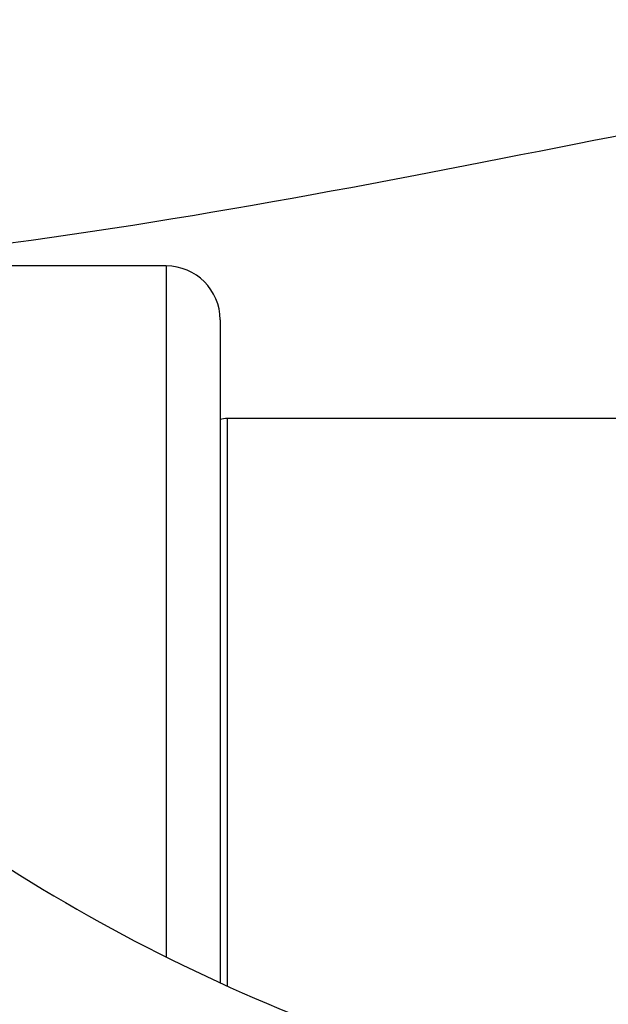
# Model space of a CAD drawing. Units: millimetres. Extents: x 57 to 2064, y 57 to 1443.
# Drawn here: x 260 to 276, y 461 to 489 of the extents above; entities that cross this region are included whole.
import ezdxf

# ---------------------------------------------------------------- set-up
doc = ezdxf.new("R2010")
doc.units = ezdxf.units.MM
doc.header["$LTSCALE"] = 7.142857
doc.layers.add('Visible (ISO)', color=7, linetype='Continuous', lineweight=25, true_color=0x00003f)
doc.layers.add('Visible Narrow (ISO)', color=7, linetype='Continuous', lineweight=25, true_color=0x00003f)

msp = doc.modelspace()

# ---------------------------------------------------------------- linework, layer by layer
at = {"layer": 'Visible (ISO)'}
for p, q in [((263.68823, 481.84028), (258.64311, 481.84028)), ((265.18823, 480.34028), (265.18823, 461.86938)), ((281.88823, 477.59028), (265.38823, 477.59028))]:
    msp.add_line(p, q, dxfattribs=at)
for centre, radius, start, end in [((263.68823, 480.34028), 1.5, 0, 90), ((265.38823, 476.89028), 0.7, 90, 106.60155), ((286.01194, 507.32676), 50, 230.486424, 257.615323)]:
    msp.add_arc(centre, radius, start, end, dxfattribs=at)
for points, knots in [([(346.30501, 455.34028), (345.4974, 458.86457), (344.60084, 462.24217), (342.07028, 470.47537), (340.30396, 475.11054), (336.08958, 483.91672), (333.59679, 488.02942), (327.79473, 495.34808), (324.45039, 498.52269), (317.10031, 503.51287), (313.11459, 505.32427), (304.20844, 507.8325), (299.27643, 508.29096), (286.07471, 508.05154), (277.84397, 506.35593), (261.52211, 503.15831), (253.44654, 501.66036), (245.75869, 501.75487)], [0.679329439, 0.679329439, 0.679329439, 0.679329439, 0.698698778, 0.698698778, 0.728830028, 0.728830028, 0.761280718, 0.761280718, 0.794640952, 0.794640952, 0.827602212, 0.827602212, 0.866387739, 0.866387739, 0.932612929, 0.932612929, 0.998908508, 0.998908508, 0.998908508, 0.998908508]), ([(320.35661, 469.98775), (319.87549, 471.02362), (319.38505, 472.00627), (317.44202, 475.63059), (315.93621, 477.86887), (312.59471, 481.87813), (310.76822, 483.46679), (305.82699, 486.6061), (302.54774, 487.61027), (293.58609, 488.25807), (287.75501, 487.59349), (275.94077, 485.44057), (270.41692, 484.24155), (258.54007, 482.25891), (252.19194, 481.46242), (245.39361, 481.55788)], [0.726825023, 0.726825023, 0.726825023, 0.726825023, 0.736421053, 0.736421053, 0.764273414, 0.764273414, 0.797713158, 0.797713158, 0.852299456, 0.852299456, 0.911986987, 0.911986987, 0.955993494, 0.955993494, 0.999150318, 0.999150318, 0.999150318, 0.999150318])]:
    msp.add_open_spline(points, degree=3, knots=knots, dxfattribs=at)
at = {"layer": 'Visible Narrow (ISO)'}
for p, q in [((263.68823, 481.84028), (263.68823, 462.58694)), ((265.38823, 477.59028), (265.38823, 461.7783))]:
    msp.add_line(p, q, dxfattribs=at)

doc.saveas('drawing.dxf')
